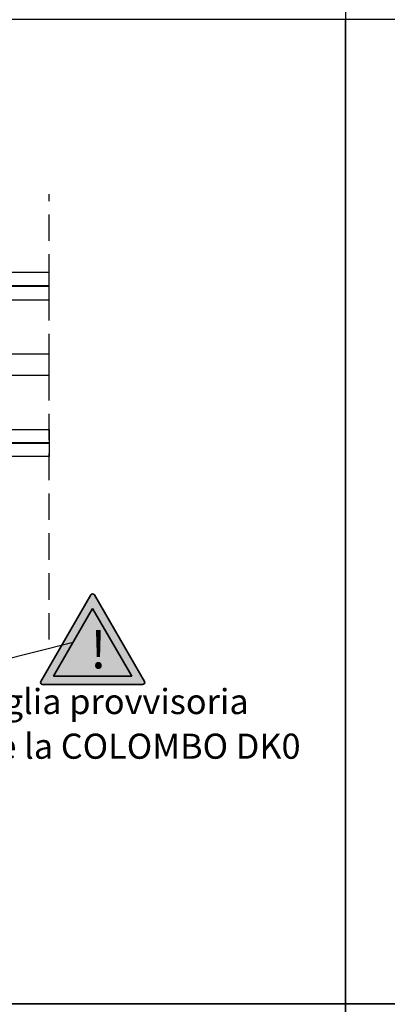
# Model space of a CAD drawing. Units: millimetres. Extents: x -448 to 49816, y -3476 to 749.
# Drawn here: x 952 to 1040, y -3241 to -3006 of the extents above; entities that cross this region are included whole.
import ezdxf

# ---------------------------------------------------------------- set-up
doc = ezdxf.new("R2010")
doc.units = ezdxf.units.MM
doc.linetypes.add('HIDDEN', pattern=[9.525, 6.35, -3.175])
doc.layers.get('0').update_dxf_attribs({"color": 252})
doc.layers.add('05_Farbfläche rot', color=7, linetype='Continuous', true_color=0xe2001a)
doc.layers.add('20_Schrifthöhe 7mm weiß', color=7, linetype='Continuous', lineweight=70, true_color=0xffffff)
doc.layers.add('24_Schrifthöhe 3.5', color=7, linetype='Continuous', lineweight=20)
doc.layers.add('Quote', color=252, linetype='Continuous')
doc.layers.add('VETRO', color=6, linetype='Continuous')
doc.styles.add('ROMANS', font='ARIALN.TTF', dxfattribs={"height": 2})

# ---------------------------------------------------------------- blocks, each defined once
blk = doc.blocks.new('VETRO 44MM')
h = blk.add_hatch(color=256)
h.paths.add_polyline_path([(9.79, 7), (16.21, 7), (19.5, 10.29), (19.5, 15.69), (6.5, 15.69), (6.5, 10.29)])
h.paths.add_polyline_path([(10, 7.5), (16, 7.5), (19, 10.5), (19, 15.19), (7, 15.19), (7, 10.5)], flags=16)
h = blk.add_hatch(color=256)
h.paths.add_polyline_path([(27.79, 7), (34.21, 7), (37.5, 10.29), (37.5, 15.69), (24.5, 15.69), (24.5, 10.29)])
h.paths.add_polyline_path([(28, 7.5), (34, 7.5), (37, 10.5), (37, 15.19), (25, 15.19), (25, 10.5)], flags=16)
for points in [[(19.5, 10.29), (16.21, 7), (9.79, 7), (6.5, 10.29), (6.5, 4), (9.5, 5), (16.5, 5), (19.5, 4), (19.5, 4)], [(37.5, 10.29), (34.21, 7), (27.79, 7), (24.5, 10.29), (24.5, 4), (27.5, 5), (34.5, 5), (37.5, 4), (37.5, 4)]]:
    blk.add_hatch(color=253).paths.add_polyline_path(points)
at = {"color": 253, "const_width": 0.5}
for points in [[(3.25, 34.48), (3.25, 4)], [(40.75, 34.48), (40.75, 4)]]:
    blk.add_lwpolyline(points, dxfattribs=at)
at = {"layer": 'VETRO'}
for points in [[(0, 34.48), (0, 5), (1, 4), (6.5, 4), (6.5, 34.48)], [(19.5, 34.48), (19.5, 4), (24.5, 4), (24.5, 34.48)], [(44, 34.48), (44, 5), (43, 4), (37.5, 4), (37.5, 34.48)], [(9.79, 7), (16.21, 7), (19.5, 10.29), (19.5, 15.69), (6.5, 15.69), (6.5, 10.29)], [(10, 7.5), (16, 7.5), (19, 10.5), (19, 15.19), (7, 15.19), (7, 10.5)], [(27.79, 7), (34.21, 7), (37.5, 10.29), (37.5, 15.69), (24.5, 15.69), (24.5, 10.29)], [(28, 7.5), (34, 7.5), (37, 10.5), (37, 15.19), (25, 15.19), (25, 10.5)], [(19.5, 10.29), (16.21, 7), (9.79, 7), (6.5, 10.29), (6.5, 4), (9.5, 5), (16.5, 5), (19.5, 4), (19.5, 4)], [(37.5, 10.29), (34.21, 7), (27.79, 7), (24.5, 10.29), (24.5, 4), (27.5, 5), (34.5, 5), (37.5, 4), (37.5, 4)]]:
    blk.add_lwpolyline(points, close=True, dxfattribs=at)
blk = doc.blocks.new('Achtung')
at = {"layer": '05_Farbfläche rot'}
h = blk.add_hatch(color=256, dxfattribs=at)
h.dxf.hatch_style = 1
h.paths.add_polyline_path([(0.43, 3.25, 0.57735), (-0.43, 3.25), (-12.36, -17.41, 0.57735), (-11.93, -18.16), (11.93, -18.16, 0.57735), (12.36, -17.41)])
h.paths.add_polyline_path([(9.33, -16.16), (-9.33, -16.16), (0, 0)], flags=16)
at = {"layer": '20_Schrifthöhe 7mm weiß'}
h = blk.add_hatch(color=256, dxfattribs=at)
h.dxf.hatch_style = 1
h.paths.add_polyline_path([(0, 0), (-9.33, -16.16), (9.33, -16.16)])
at = {"layer": '24_Schrifthöhe 3.5', "color": 0, "lineweight": 35}
for p, q in [((-0.43, 3.25), (-12.36, -17.41)), ((12.36, -17.41), (0.43, 3.25)), ((0, 0), (-9.33, -16.16)), ((9.33, -16.16), (0, 0)), ((-9.33, -16.16), (9.33, -16.16)), ((-11.93, -18.16), (11.93, -18.16))]:
    blk.add_line(p, q, dxfattribs=at)
at = {"layer": '24_Schrifthöhe 3.5', "color": 252, "lineweight": 35}
blk.add_arc((0, 3), 0.5, 30, 150, dxfattribs=at)
at = {"layer": '24_Schrifthöhe 3.5', "color": 0, "lineweight": 35}
for centre, start, end in [((-11.93, -17.66), 150, 270), ((11.93, -17.66), 270, 30)]:
    blk.add_arc(centre, 0.5, start, end, dxfattribs=at)
at = {"insert": (-0.59, -5.3), "char_height": 9, "attachment_point": 1, "style": 'ROMANS'}
blk.add_mtext_dynamic_manual_height_columns('!', width=5.4044, gutter_width=10, heights=[0], dxfattribs=at)
blk = doc.blocks.new('Nodo3')
at = {"linetype": 'HIDDEN'}
blk.add_line((121.484, -24.706), (121.484, 81.687), dxfattribs=at)
blk.add_line((127.206, -25.367), (68.516, -40.185))
at = {"rotation": 270}
blk.add_blockref('VETRO 44MM', (87, 63), dxfattribs=at)
blk.add_blockref('Achtung', (131.872, -17.286))
at = {"layer": 'Quote', "char_height": 6, "attachment_point": 1, "style": 'ROMANS'}
for s, width, insert in [('Maniglia provvisoria', 78.08547, (92.175, -36.5)), ('Usare la COLOMBO DK0 ', 97.28388, (91.64, -47.173))]:
    blk.add_mtext_dynamic_manual_height_columns(s, width=width, gutter_width=6, heights=[0], dxfattribs=dict(at, insert=insert))

msp = doc.modelspace()

# ---------------------------------------------------------------- linework, layer by layer
at = {"layer": 'DEFPOINTS'}
for points in [[(770.589, -3005.988), (1030.035, -3005.988), (1030.035, -3241.219), (770.589, -3241.219)], [(1030.035, -3005.988), (1289.48, -3005.988), (1289.48, -3241.219), (1030.035, -3241.219)], [(770.589, -3241.219), (1030.035, -3241.219), (1030.035, -3476.45), (770.589, -3476.45)], [(1030.035, -3241.219), (1289.48, -3241.219), (1289.48, -3476.45), (1030.035, -3476.45)]]:
    msp.add_lwpolyline(points, close=True, dxfattribs=at)
at = {"layer": 'Quote'}
for p, q in [((1030.035, 52.018), (1030.035, -3476.45)), ((-447.544, -3241.219), (2846.152, -3241.219)), ((-447.544, -3241.219), (2846.152, -3241.219))]:
    msp.add_line(p, q, dxfattribs=at)

# ---------------------------------------------------------------- block references
msp.add_blockref('Nodo3', (837.815, -3129.507), dxfattribs=at)

doc.saveas('drawing.dxf')
